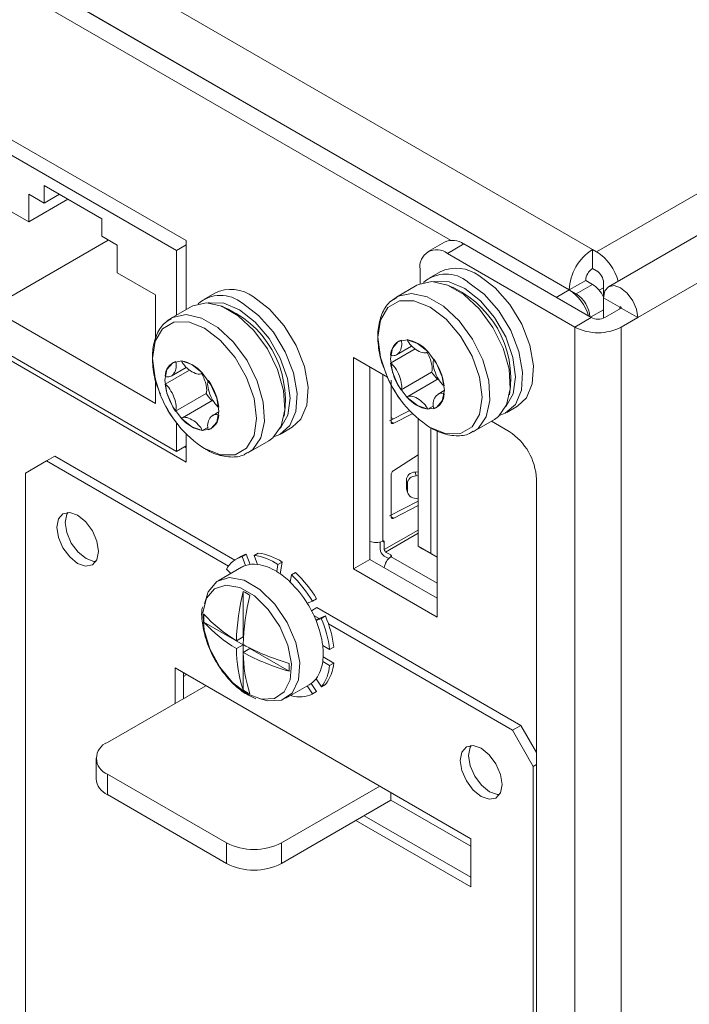
# Model space of a CAD drawing. Extents: x -365 to 628, y 345 to 656.
# Drawn here: x -81 to -80, y 587 to 589 of the extents above; entities that cross this region are included whole.
import ezdxf

# ---------------------------------------------------------------- set-up
doc = ezdxf.new("R2010")
doc.units = 0
doc.header["$LTSCALE"] = 0.38
doc.header["$MEASUREMENT"] = 0
doc.layers.add('M-OBJECT-DETAILS', color=7, linetype='CONTINUOUS', lineweight=13)

msp = doc.modelspace()

# ---------------------------------------------------------------- linework, layer by layer
at = {"layer": 'M-OBJECT-DETAILS', "linetype": 'Continuous', "lineweight": 15}
for p, q in [((-65.3898, 596.7303), (-80.3067, 588.1189)), ((-65.3124, 596.6903), (-80.2825, 588.0482)), ((-65.253, 596.6276), (-80.2231, 587.9855)), ((-82.5104, 589.3911), (-80.315, 588.1237)), ((-82.5482, 589.3036), (-80.3623, 588.0418)), ((-80.3624, 588.0418), (-82.5271, 589.2915)), ((-80.6037, 588.1425), (-82.5605, 589.2722)), ((-80.3178, 587.9855), (-80.5767, 588.135)), ((-80.3512, 587.9662), (-80.6101, 588.1157)), ((-80.315, 588.1237), (-80.3067, 588.1189)), ((-80.315, 588.0852), (-80.315, 588.1237)), ((-80.315, 588.0852), (-80.3067, 588.0804)), ((-80.3623, 588.0418), (-80.3289, 588.0611)), ((-80.3484, 588.0337), (-80.315, 588.053)), ((-80.315, 588.053), (-80.3289, 588.0611)), ((-80.2927, 588.0562), (-80.2927, 588.0273)), ((-80.3889, 588.0266), (-80.3624, 588.0418)), ((-80.3623, 588.0418), (-80.3484, 588.0337)), ((-80.3013, 588.0409), (-80.2927, 588.0458)), ((-80.2593, 588.0064), (-80.2927, 588.0257)), ((-80.2927, 588.0257), (-80.2927, 587.9842)), ((-80.2927, 588.0016), (-80.3192, 587.9863)), ((-80.2566, 588.0048), (-80.29, 587.9855)), ((-80.2579, 588.0072), (-80.2593, 588.0064)), ((-80.2593, 588.0064), (-80.2593, 588.0032)), ((-80.2566, 588.0048), (-80.2231, 587.9855)), ((-80.3178, 587.9855), (-80.3512, 587.9662)), ((-80.2231, 587.9855), (-80.2566, 587.9662)), ((-80.3512, 587.9662), (-80.3512, 574.1783)), ((-80.2566, 587.9662), (-80.2566, 574.1783)), ((-81.4679, 584.0036), (-81.4679, 587.6698)), ((-80.4355, 587.0739), (-80.4355, 583.4076))]:
    msp.add_line(p, q, dxfattribs=at)
at = {"layer": 'M-OBJECT-DETAILS', "linetype": 'Continuous', "lineweight": 5}
for p, q in [((-81.1414, 588.1418), (-81.5824, 588.3963)), ((-81.161, 588.122), (-81.5814, 588.3646)), ((-81.3128, 588.1861), (-81.4297, 588.2536)), ((-81.4297, 588.2536), (-81.4297, 588.2182)), ((-81.4297, 588.2182), (-81.461, 588.2363)), ((-81.461, 588.2363), (-81.461, 588.18)), ((-81.399, 588.2359), (-81.4297, 588.2182)), ((-81.461, 588.18), (-81.5389, 588.225)), ((-81.3816, 588.2259), (-81.461, 588.18)), ((-81.3128, 588.1507), (-81.3128, 588.1861)), ((-81.2814, 588.1326), (-81.3128, 588.1507)), ((-81.2995, 588.1431), (-81.5389, 588.0048)), ((-81.2814, 588.0764), (-81.2814, 588.1326)), ((-81.1414, 588.1333), (-81.161, 588.122)), ((-81.1414, 588.0017), (-81.1414, 588.1418)), ((-80.6161, 588.1389), (-80.6495, 588.1196)), ((-80.5767, 588.135), (-80.6101, 588.1157)), ((-81.161, 587.9904), (-81.161, 588.122)), ((-81.2035, 588.0314), (-81.2814, 588.0764)), ((-80.6658, 588.0836), (-80.6658, 588.0543)), ((-80.6248, 588.0785), (-80.6471, 588.0656)), ((-80.6721, 588.0512), (-80.7134, 588.0273)), ((-81.2035, 587.941), (-81.2035, 588.0314)), ((-81.0832, 588.0353), (-81.1055, 588.0225)), ((-81.1305, 588.008), (-81.1718, 587.9842)), ((-81.5389, 588.0048), (-81.2035, 587.8112)), ((-81.5814, 587.9564), (-81.161, 587.7137)), ((-81.5824, 587.9465), (-81.1414, 587.6919)), ((-80.7135, 587.9099), (-80.6828, 587.9276)), ((-80.7098, 587.9371), (-80.71, 587.9371)), ((-80.6759, 587.9218), (-80.7255, 587.8932)), ((-80.6516, 587.9148), (-80.6498, 587.9159)), ((-81.1682, 587.894), (-81.1683, 587.8939)), ((-80.7322, 587.8645), (-80.801, 587.9043)), ((-80.801, 587.9043), (-80.801, 587.4751)), ((-81.1343, 587.8787), (-81.1838, 587.8501)), ((-81.1718, 587.8667), (-81.1412, 587.8844)), ((-81.11, 587.8717), (-81.1082, 587.8727)), ((-80.7676, 587.885), (-80.7676, 587.4944)), ((-80.7412, 587.8698), (-80.7412, 587.5317)), ((-80.6423, 587.8747), (-80.7044, 587.8389)), ((-81.2035, 587.8112), (-81.2035, 587.8616)), ((-80.7245, 587.7742), (-80.7245, 587.8584)), ((-80.6286, 587.8608), (-80.6905, 587.8251)), ((-81.1007, 587.8315), (-81.1627, 587.7957)), ((-80.6164, 587.8371), (-80.6287, 587.83)), ((-81.087, 587.8177), (-81.1489, 587.7819)), ((-81.0747, 587.794), (-81.0871, 587.7869)), ((-80.7276, 587.7756), (-80.6879, 587.7961)), ((-80.6804, 587.7909), (-80.7192, 587.7708)), ((-80.639, 587.8056), (-80.65, 587.7993)), ((-80.6324, 587.8027), (-80.6323, 587.8028)), ((-80.4896, 587.7929), (-80.4673, 587.8057)), ((-81.161, 587.7137), (-81.161, 587.7717)), ((-80.7198, 587.7796), (-80.7245, 587.7824)), ((-80.7192, 587.7708), (-80.7245, 587.7738)), ((-80.6695, 587.7795), (-80.6695, 587.5209)), ((-80.556, 587.7546), (-80.5147, 587.7784)), ((-80.4848, 587.7541), (-80.5208, 587.7748)), ((-81.1414, 587.6919), (-81.1414, 587.7489)), ((-81.0974, 587.7625), (-81.1084, 587.7562)), ((-81.0908, 587.7596), (-81.0907, 587.7596)), ((-80.948, 587.7497), (-80.9257, 587.7626)), ((-80.6439, 587.7613), (-80.6439, 587.5061)), ((-80.6312, 587.3771), (-80.6312, 587.7551)), ((-81.0143, 587.7114), (-80.973, 587.7353)), ((-81.1414, 587.725), (-81.161, 587.7137)), ((-81.1414, 587.7209), (-81.145, 587.7229)), ((-81.4254, 587.6943), (-81.4679, 587.6698)), ((-81.4085, 587.7041), (-81.4254, 587.6943)), ((-81.4254, 587.6943), (-81.0552, 587.4806)), ((-81.4085, 587.7041), (-81.0425, 587.4929)), ((-80.7192, 587.675), (-80.6695, 587.7067)), ((-80.6756, 587.6717), (-80.6695, 587.6722)), ((-80.6734, 587.6643), (-80.6756, 587.6717)), ((-80.7245, 587.5813), (-80.7245, 587.6655)), ((-80.6914, 587.6482), (-80.6936, 587.6557)), ((-80.6936, 587.6557), (-80.6936, 587.6397)), ((-80.6914, 587.6482), (-80.6914, 587.6335)), ((-80.6695, 587.6646), (-80.6734, 587.6643)), ((-80.4292, 581.5834), (-80.4292, 587.6576)), ((-80.6936, 587.6397), (-80.6914, 587.6335)), ((-80.6928, 587.6352), (-80.6906, 587.6291)), ((-80.7276, 587.5827), (-80.6695, 587.6127)), ((-80.6695, 587.6176), (-80.6734, 587.6178)), ((-80.6695, 587.6036), (-80.7192, 587.5779)), ((-80.7192, 587.5779), (-80.7245, 587.5809)), ((-80.7384, 587.5141), (-80.6695, 587.5539)), ((-80.7468, 587.5295), (-80.7468, 587.5157)), ((-80.7412, 587.5317), (-80.7421, 587.5313)), ((-80.7384, 587.5292), (-80.7421, 587.5313)), ((-80.7384, 587.5292), (-80.7384, 587.5141)), ((-80.7357, 587.5093), (-80.6695, 587.5474)), ((-80.7254, 587.5033), (-80.7357, 587.5093)), ((-80.6439, 587.5061), (-80.6695, 587.5209)), ((-80.6695, 587.5209), (-80.6612, 587.5161)), ((-80.6612, 587.5161), (-80.6584, 587.5145)), ((-80.6312, 587.4988), (-80.6473, 587.5081)), ((-81.0304, 587.5001), (-81.0388, 587.4953)), ((-81.0273, 587.5002), (-81.019, 587.505)), ((-81.0203, 587.4821), (-81.0273, 587.5002)), ((-81.0109, 587.4842), (-81.019, 587.505)), ((-81.0032, 587.5023), (-80.9949, 587.5071)), ((-81.0032, 587.5023), (-80.9962, 587.4842)), ((-80.9546, 587.4841), (-80.9462, 587.489)), ((-80.9502, 587.4651), (-80.9462, 587.489)), ((-80.7676, 587.4944), (-80.801, 587.4751)), ((-80.7676, 587.4944), (-80.6312, 587.4156)), ((-80.7384, 587.5012), (-80.7293, 587.4959)), ((-80.7254, 587.4991), (-80.7254, 587.5033)), ((-80.7254, 587.4991), (-80.7246, 587.4997)), ((-80.6312, 587.4457), (-80.7246, 587.4997)), ((-80.6312, 587.4988), (-80.6439, 587.5061)), ((-81.0289, 587.4782), (-81.0762, 587.4509)), ((-81.0591, 587.4748), (-81.0502, 587.4659)), ((-80.957, 587.4696), (-80.9546, 587.4841)), ((-80.9271, 587.4627), (-80.9188, 587.4676)), ((-80.801, 587.4751), (-80.6312, 587.3771)), ((-80.9271, 587.4627), (-80.9296, 587.4482)), ((-81.0254, 587.3372), (-81.0254, 587.4292)), ((-80.8951, 587.4053), (-80.8843, 587.4095)), ((-80.8843, 587.4095), (-80.876, 587.4143)), ((-80.8864, 587.39), (-80.8753, 587.3964)), ((-80.8753, 587.3964), (-80.4609, 587.1571)), ((-80.8816, 587.3804), (-80.871, 587.3743)), ((-80.8581, 587.3794), (-80.8778, 587.3717)), ((-80.8664, 587.3745), (-80.8772, 587.3703)), ((-80.8664, 587.3745), (-80.8581, 587.3794)), ((-81.0254, 587.3211), (-81.1051, 587.3671)), ((-80.8519, 587.3633), (-80.4779, 587.1474)), ((-81.0254, 587.3372), (-81.0392, 587.3292)), ((-81.0254, 587.3211), (-81.0392, 587.3132)), ((-81.0254, 587.2291), (-81.0254, 587.3211)), ((-81.0115, 587.3131), (-81.0253, 587.3051)), ((-80.9318, 587.2671), (-81.0115, 587.3131)), ((-80.8636, 587.3193), (-80.8495, 587.3112)), ((-80.8495, 587.3112), (-80.8412, 587.316)), ((-80.8412, 587.2838), (-80.8628, 587.2963)), ((-81.1638, 587.2018), (-81.1638, 587.2738)), ((-81.1638, 587.2738), (-80.5628, 586.9269)), ((-80.8495, 587.279), (-80.8636, 587.2871)), ((-80.8495, 587.279), (-80.8412, 587.2838)), ((-81.1468, 587.2116), (-81.1468, 587.2641)), ((-81.1468, 587.2581), (-81.1453, 587.2572)), ((-81.1468, 587.2563), (-81.1453, 587.2572)), ((-80.8772, 587.2518), (-80.8664, 587.2352)), ((-81.3012, 587.1224), (-81.1014, 587.2378)), ((-80.9384, 587.2122), (-80.8911, 587.2395)), ((-80.8843, 587.2209), (-80.895, 587.2373)), ((-80.876, 587.2257), (-80.8868, 587.2424)), ((-80.8664, 587.2352), (-80.8581, 587.24)), ((-81.0148, 587.2183), (-80.9995, 587.2109)), ((-80.9274, 587.2186), (-80.9271, 587.217)), ((-80.8843, 587.2209), (-80.876, 587.2257)), ((-80.4779, 587.1474), (-80.4609, 587.1571)), ((-80.4609, 587.1571), (-80.4292, 587.1021)), ((-80.4355, 587.0739), (-80.4779, 587.1474)), ((-81.3243, 587.0903), (-81.3243, 587.0485)), ((-80.4292, 587.0775), (-80.4355, 587.0739)), ((-81.059, 586.9183), (-81.3012, 587.0582)), ((-81.3012, 587.0582), (-81.3012, 587.0164)), ((-80.9477, 586.9183), (-80.7478, 587.0337)), ((-81.3012, 587.0164), (-81.059, 586.8766)), ((-80.725, 587.0051), (-80.725, 587.0205)), ((-80.9477, 586.8766), (-80.725, 587.0051)), ((-80.725, 587.0051), (-80.5628, 586.9115)), ((-80.5628, 586.8485), (-80.7795, 586.9736)), ((-80.5628, 586.8289), (-80.7965, 586.9638)), ((-81.059, 586.8766), (-81.059, 586.9183)), ((-80.9477, 586.9183), (-80.9477, 586.8766)), ((-80.5628, 586.9269), (-80.5628, 586.8289))]:
    msp.add_line(p, q, dxfattribs=at)
at = {"layer": 'M-OBJECT-DETAILS', "linetype": 'Continuous', "lineweight": 5, "flags": 128}
for points in [[(-80.5461, 588.0707), (-80.5133, 588.046), (-80.4833, 588.0121), (-80.459, 587.972), (-80.4424, 587.9293), (-80.435, 587.8876), (-80.4375, 587.8508), (-80.4496, 587.8222), (-80.4673, 587.8057)], [(-80.5147, 587.7784), (-80.5063, 587.7844), (-80.4897, 587.808), (-80.4824, 587.8411), (-80.4848, 587.8807), (-80.497, 587.9234), (-80.5177, 587.9653), (-80.5451, 588.0028), (-80.5768, 588.0324), (-80.61, 588.0515), (-80.6417, 588.0585), (-80.6691, 588.0528), (-80.6721, 588.0512)], [(-80.4914, 587.8043), (-80.4904, 587.8054), (-80.4763, 587.8307), (-80.4716, 587.8649), (-80.4768, 587.9046), (-80.4915, 587.9463), (-80.5142, 587.9859), (-80.5427, 588.0197), (-80.5745, 588.0445), (-80.6065, 588.058), (-80.6357, 588.0589), (-80.6381, 588.0584)], [(-80.5683, 588.0578), (-80.5355, 588.0332), (-80.5056, 587.9993), (-80.4813, 587.9592), (-80.4647, 587.9164), (-80.4573, 587.8748), (-80.4598, 587.838), (-80.4719, 587.8093), (-80.4926, 587.7913), (-80.5031, 587.7874)], [(-80.5575, 587.7537), (-80.5476, 587.7605), (-80.531, 587.7841), (-80.5237, 587.8172), (-80.5261, 587.8569), (-80.5383, 587.8996), (-80.559, 587.9415), (-80.5864, 587.9789), (-80.6181, 588.0085), (-80.6513, 588.0277), (-80.683, 588.0347), (-80.7104, 588.0289), (-80.7212, 588.0218)], [(-80.973, 587.7353), (-80.9647, 587.7412), (-80.9481, 587.7648), (-80.9407, 587.7979), (-80.9432, 587.8376), (-80.9553, 587.8803), (-80.976, 587.9222), (-81.0035, 587.9596), (-81.0352, 587.9892), (-81.0684, 588.0084), (-81.1001, 588.0154), (-81.1275, 588.0096), (-81.1305, 588.008)], [(-80.9498, 587.7611), (-80.9488, 587.7622), (-80.9346, 587.7875), (-80.93, 587.8217), (-80.9352, 587.8615), (-80.9499, 587.9031), (-80.9725, 587.9427), (-81.0011, 587.9765), (-81.0329, 588.0013), (-81.0649, 588.0149), (-81.094, 588.0158), (-81.0965, 588.0152)], [(-81.0267, 588.0147), (-80.9939, 587.99), (-80.964, 587.9561), (-80.9397, 587.916), (-80.9231, 587.8732), (-80.9157, 587.8316), (-80.9182, 587.7948), (-80.9303, 587.7661), (-80.951, 587.7481), (-80.9615, 587.7442)], [(-81.0044, 588.0275), (-80.9716, 588.0029), (-80.9417, 587.969), (-80.9174, 587.9289), (-80.9008, 587.8861), (-80.8934, 587.8445), (-80.8959, 587.8077), (-80.908, 587.779), (-80.9257, 587.7626)], [(-80.6455, 587.7625), (-80.6128, 587.7496), (-80.5834, 587.7499), (-80.5599, 587.7635), (-80.5449, 587.7888), (-80.5397, 587.8236), (-80.5449, 587.8644), (-80.5599, 587.9071), (-80.5834, 587.9476), (-80.6128, 587.982), (-80.6455, 588.0069), (-80.6782, 588.0198), (-80.7077, 588.0194), (-80.7311, 588.0059), (-80.7462, 587.9805), (-80.7514, 587.9458), (-80.7462, 587.905), (-80.7356, 587.8726)], [(-81.0158, 587.7106), (-81.006, 587.7174), (-80.9894, 587.741), (-80.982, 587.7741), (-80.9845, 587.8137), (-80.9966, 587.8564), (-81.0173, 587.8983), (-81.0448, 587.9358), (-81.0765, 587.9654), (-81.1097, 587.9845), (-81.1414, 587.9915), (-81.1688, 587.9858), (-81.1796, 587.9787)], [(-81.1039, 587.7194), (-81.0712, 587.7065), (-81.0417, 587.7068), (-81.0183, 587.7203), (-81.0033, 587.7457), (-80.9981, 587.7805), (-81.0033, 587.8212), (-81.0183, 587.8639), (-81.0417, 587.9045), (-81.0712, 587.9389), (-81.1039, 587.9637), (-81.1366, 587.9766), (-81.1661, 587.9763), (-81.1895, 587.9628), (-81.2045, 587.9374), (-81.2097, 587.9026), (-81.2045, 587.8619), (-81.194, 587.8295)], [(-80.6712, 587.9332), (-80.6922, 587.9405), (-80.71, 587.9371), (-80.7219, 587.9234), (-80.726, 587.9015), (-80.7219, 587.8749), (-80.71, 587.8475), (-80.6922, 587.8235), (-80.6712, 587.8066), (-80.6502, 587.7993), (-80.6324, 587.8027), (-80.6205, 587.8164), (-80.6163, 587.8382), (-80.6205, 587.8649), (-80.6324, 587.8923), (-80.6502, 587.9163), (-80.6712, 587.9332)], [(-81.1296, 587.8901), (-81.1506, 587.8974), (-81.1683, 587.8939), (-81.1802, 587.8802), (-81.1844, 587.8584), (-81.1802, 587.8317), (-81.1683, 587.8043), (-81.1506, 587.7803), (-81.1296, 587.7634), (-81.1086, 587.7561), (-81.0908, 587.7596), (-81.0789, 587.7732), (-81.0747, 587.7951), (-81.0789, 587.8217), (-81.0908, 587.8491), (-81.1086, 587.8731), (-81.1296, 587.8901)], [(-81.3618, 587.5841), (-81.3456, 587.571), (-81.3318, 587.5524), (-81.3226, 587.5312), (-81.3194, 587.5106), (-81.3226, 587.4937), (-81.3318, 587.4832), (-81.3456, 587.4805), (-81.3618, 587.4861), (-81.378, 587.4992), (-81.3918, 587.5178), (-81.401, 587.539), (-81.4042, 587.5596), (-81.401, 587.5765), (-81.3918, 587.5871), (-81.378, 587.5898), (-81.3618, 587.5841)], [(-81.3245, 587.4902), (-81.3286, 587.4903), (-81.3448, 587.4959), (-81.3611, 587.509), (-81.3748, 587.5276), (-81.384, 587.5488), (-81.3873, 587.5694), (-81.384, 587.5863), (-81.3821, 587.5899)], [(-80.7412, 587.5317), (-80.7406, 587.5318), (-80.7401, 587.5318), (-80.7396, 587.5316), (-80.7392, 587.5313), (-80.7389, 587.531), (-80.7386, 587.5305), (-80.7385, 587.5299), (-80.7384, 587.5292)], [(-80.6584, 587.5145), (-80.6574, 587.5139), (-80.6562, 587.5132), (-80.6549, 587.5125), (-80.6535, 587.5117), (-80.6521, 587.5109), (-80.6508, 587.5101), (-80.6495, 587.5094), (-80.6483, 587.5087), (-80.6473, 587.5081)], [(-80.7246, 587.4997), (-80.7242, 587.5001), (-80.724, 587.5006), (-80.7239, 587.5011), (-80.7239, 587.5016), (-80.7241, 587.5021), (-80.7244, 587.5025), (-80.7248, 587.5029), (-80.7254, 587.5033)], [(-80.9923, 587.2117), (-80.9757, 587.2069), (-80.9475, 587.2082), (-80.9258, 587.2229), (-80.9129, 587.2494), (-80.9102, 587.2848), (-80.9181, 587.3252), (-80.9356, 587.3664), (-80.961, 587.4037), (-80.9913, 587.4333), (-81.0234, 587.4518), (-81.0537, 587.4573), (-81.079, 587.4491), (-81.0966, 587.4283), (-81.1037, 587.4041)], [(-81.0174, 587.2215), (-80.9881, 587.2103), (-80.9619, 587.2115), (-80.9418, 587.2251), (-80.9299, 587.2497), (-80.9274, 587.2824), (-80.9347, 587.3199), (-80.951, 587.358), (-80.9744, 587.3926), (-81.0025, 587.42), (-81.0322, 587.4372), (-81.0603, 587.4422), (-81.0838, 587.4347), (-81.1, 587.4154), (-81.1073, 587.3863), (-81.1049, 587.3507), (-81.0929, 587.3124), (-81.0728, 587.2755), (-81.0467, 587.2441), (-81.0174, 587.2215)], [(-80.5416, 587.1106), (-80.5253, 587.0975), (-80.5116, 587.0789), (-80.5024, 587.0577), (-80.4991, 587.0371), (-80.5024, 587.0202), (-80.5116, 587.0096), (-80.5253, 587.007), (-80.5416, 587.0126), (-80.5578, 587.0257), (-80.5716, 587.0443), (-80.5808, 587.0655), (-80.584, 587.0861), (-80.5808, 587.103), (-80.5716, 587.1136), (-80.5578, 587.1162), (-80.5416, 587.1106)], [(-80.5043, 587.0167), (-80.5083, 587.0168), (-80.5246, 587.0224), (-80.5408, 587.0355), (-80.5546, 587.0541), (-80.5638, 587.0753), (-80.567, 587.0959), (-80.5638, 587.1128), (-80.5618, 587.1163)]]:
    msp.add_lwpolyline(points, dxfattribs=at)
at = {"layer": 'M-OBJECT-DETAILS', "linetype": 'Continuous', "lineweight": 15, "flags": 128}
for points in [[(-80.2231, 587.9855), (-80.2258, 588.0024), (-80.2333, 588.0198), (-80.2446, 588.0351), (-80.2579, 588.0458), (-80.2713, 588.0504), (-80.2826, 588.0482), (-80.2901, 588.0396), (-80.2927, 588.0257)], [(-80.2566, 588.0048), (-80.2567, 588.0055), (-80.257, 588.0062), (-80.2574, 588.0068), (-80.2579, 588.0072), (-80.2585, 588.0074), (-80.2589, 588.0073), (-80.2592, 588.007), (-80.2593, 588.0064)]]:
    msp.add_lwpolyline(points, dxfattribs=at)
at = {"layer": 'M-OBJECT-DETAILS', "linetype": 'Continuous', "lineweight": 5}
for centre, radius, start, end in [((-80.5998, 588.1028), 0.0396, 54.3815, 114.3077), ((-80.6318, 588.0891), 0.0344, 50.7963, 189.2144), ((-80.6128, 588.0041), 0.0698, 50.4304, 131.0579), ((-80.592, 588.0086), 0.0772, 53.5138, 115.1758), ((-80.6859, 587.8614), 0.2047, 350.7405, 69.2541), ((-81.0712, 587.9609), 0.0698, 50.43, 131.0583), ((-81.0503, 587.9655), 0.0772, 53.5134, 115.1762), ((-81.1443, 587.8182), 0.2047, 350.7405, 69.2541), ((-80.6926, 587.9088), 0.0329, 111.001, 178.7981), ((-80.7048, 587.87), 0.0718, 40.1595, 79.8459), ((-81.151, 587.8656), 0.0329, 111.0024, 178.7964), ((-81.1632, 587.8268), 0.0717, 40.1585, 79.8468), ((-80.6047, 587.9088), 0.1218, 187.3499, 215.0612), ((-80.7374, 587.8311), 0.1218, 7.3503, 35.0612), ((-80.5195, 587.9575), 0.2322, 201.446, 237.131), ((-80.539, 587.9452), 0.125, 214.3283, 223.2606), ((-81.0631, 587.8656), 0.1218, 187.3503, 215.0612), ((-81.1958, 587.788), 0.1218, 7.3505, 35.0608), ((-80.4987, 587.9694), 0.2559, 203.504, 216.4906), ((-80.9779, 587.9144), 0.2322, 201.4464, 237.1305), ((-80.9974, 587.902), 0.125, 214.3268, 223.2621), ((-80.6496, 587.8311), 0.0329, 291.0019, 358.7964), ((-80.9571, 587.9263), 0.2559, 203.504, 216.4906), ((-80.6373, 587.8699), 0.0718, 220.1595, 259.8459), ((-81.0957, 587.8268), 0.0717, 220.1586, 259.8468), ((-81.1079, 587.788), 0.0329, 291.0014, 358.797), ((-80.55, 587.6521), 0.121, 2.6052, 57.3947), ((-80.7552, 587.5593), 0.0309, 246.315, 295.0545), ((-80.7287, 587.5165), 0.0182, 182.6049, 237.3951), ((-80.7324, 587.5144), 0.00605, 182.6064, 237.3936), ((-81.0112, 587.4474), 0.0552, 106.9994, 150.244), ((-81.0038, 587.4539), 0.0533, 106.5416, 119.9609), ((-81.017, 587.3913), 0.1118, 56.081, 82.9402), ((-81.0086, 587.3962), 0.1118, 56.081, 82.9402), ((-80.7076, 587.4738), 0.031, 124.9748, 173.03), ((-81.0057, 587.438), 0.0464, 108.2998, 119.9763), ((-81.0034, 587.4288), 0.0559, 82.597, 107.6222), ((-81.0101, 587.3873), 0.0979, 57.1679, 81.8534), ((-81.0437, 587.3303), 0.1641, 45.9279, 58.099), ((-81.0922, 587.2843), 0.2522, 31.0135, 46.5756), ((-81.0833, 587.2893), 0.221, 31.6448, 45.9445), ((-81.1005, 587.2795), 0.2522, 31.0135, 46.5756), ((-80.5729, 587.316), 0.4664, 165.9613, 178.3792), ((-81.0762, 587.3252), 0.1158, 56.0224, 63.983), ((-80.559, 587.308), 0.4664, 165.9613, 178.3792), ((-81.0954, 587.2807), 0.2359, 22.3342, 31.8824), ((-80.9896, 587.3751), 0.1158, 176.0213, 183.9787), ((-80.8959, 587.5716), 0.2816, 222.0176, 239.4199), ((-81.0579, 587.2948), 0.1958, 7.1776, 22.6852), ((-81.0716, 587.2859), 0.2235, 6.492, 23.371), ((-81.0632, 587.2907), 0.2235, 6.492, 23.371), ((-80.8959, 587.5556), 0.2816, 222.0176, 239.4199), ((-80.7576, 587.316), 0.2816, 180.583, 197.9843), ((-80.8036, 587.7316), 0.4664, 241.6236, 254.0408), ((-80.9922, 587.3032), 0.1296, 352.8756, 7.1244), ((-80.7437, 587.308), 0.2816, 180.583, 197.9843), ((-80.8036, 587.7155), 0.4664, 241.6236, 254.0408), ((-81.0475, 587.2751), 0.1159, 356.0239, 3.9761), ((-80.9362, 587.2948), 0.073, 323.897, 353.9603), ((-80.9328, 587.2859), 0.0835, 322.5808, 355.2762), ((-80.9244, 587.2907), 0.0835, 322.5808, 355.2762), ((-80.9154, 587.2812), 0.0482, 300.2523, 322.4349), ((-80.9607, 587.3251), 0.1158, 236.0224, 243.983), ((-80.9112, 587.2795), 0.0645, 255.6507, 294.5678), ((-81.289, 587.0903), 0.0344, 110.7837, 249.2177), ((-81.2849, 587.0524), 0.0396, 185.6947, 245.6276), ((-81.0034, 587.0258), 0.121, 242.6091, 297.3905), ((-81.0034, 586.984), 0.121, 242.6091, 297.3905)]:
    msp.add_arc(centre, radius, start, end, dxfattribs=at)
at = {"layer": 'M-OBJECT-DETAILS', "linetype": 'Continuous', "lineweight": 15}
for centre, radius, start, end in [((-80.2596, 588.0371), 0.1029, 122.6051, 177.3949), ((-80.3626, 588.0317), 0.1036, 15.6147, 57.3032), ((-80.2987, 588.0597), 0.0303, 122.6059, 177.3937), ((-80.323, 588.0549), 0.0303, 2.6058, 57.3942), ((-80.347, 588.0028), 0.0595, 24.2972, 57.4914), ((-80.4132, 587.9638), 0.0931, 15.6058, 56.9165), ((-80.3813, 587.9825), 0.0609, 4.3696, 57.2919), ((-80.3039, 588.0124), 0.0303, 242.6085, 297.391), ((-80.3039, 588.0576), 0.1029, 242.6099, 297.3904)]:
    msp.add_arc(centre, radius, start, end, dxfattribs=at)
at = {"layer": 'M-OBJECT-DETAILS', "linetype": 'Continuous', "lineweight": 5}
for centre, major_axis, ratio, start_param, end_param in [((-80.7186, 587.929), (0.003, 0.0208), 0.737483, 2.879181, 5.3411), ((-80.6711, 587.9333), (0.021, -0.0171), 0.444492, 3.828391, 6.29031), ((-80.6565, 587.9015), (-0.0123, 0.0285), 0.338153, 3.370341, 5.049688), ((-81.1769, 587.8859), (0.003, 0.0208), 0.737483, 2.879181, 5.3411), ((-81.1294, 587.8901), (0.021, -0.0171), 0.444492, 3.828391, 6.29031), ((-80.7186, 587.8657), (-0.0123, 0.0285), 0.338153, 3.370341, 5.83226), ((-80.6236, 587.8742), (-0.0123, 0.0285), 0.338153, 0.228749, 2.690668), ((-81.1149, 587.8584), (-0.0123, 0.0285), 0.338153, 3.370341, 5.049759), ((-81.1769, 587.8226), (-0.0123, 0.0285), 0.338153, 3.370341, 5.83226), ((-81.0819, 587.831), (-0.0123, 0.0285), 0.338153, 0.228749, 2.690668), ((-80.6711, 587.8066), (0.021, -0.0171), 0.444492, 0.686799, 3.148718), ((-80.6236, 587.8109), (0.003, 0.0208), 0.737483, 6.020773, 8.482692), ((-81.0819, 587.7677), (0.003, 0.0208), 0.737483, 6.020773, 8.482692), ((-81.1294, 587.7635), (0.021, -0.0171), 0.444492, 0.686799, 3.148718), ((-80.6736, 587.6557), (0.02, -0.0001), 0.806941, 1.673603, 3.143751), ((-80.6714, 587.6482), (0.02, -0.0001), 0.806941, 1.673603, 3.143751), ((-80.6736, 587.64), (0.0199, 0.001), 0.806183, 3.099744, 3.379206), ((-80.6714, 587.6339), (0.0199, 0.001), 0.806183, 3.099744, 4.569892), ((-81.1464, 587.2811), (0.0151, 0.0259), 0.579895, 3.98147, 4.193437)]:
    msp.add_ellipse(centre, major_axis=major_axis, ratio=ratio, start_param=start_param, end_param=end_param, dxfattribs=at)
for points, knots in [([(-80.7132, 588.0256), (-80.7172, 588.0236), (-80.7298, 588.0175), (-80.7431, 587.9962), (-80.7521, 587.9657), (-80.7516, 587.929), (-80.7456, 587.8967), (-80.7371, 587.8781), (-80.7348, 587.8729)], [0, 0, 0, 0, 0.093015, 0.28937, 0.488364, 0.699064, 0.915843, 1, 1, 1, 1]), ([(-81.1715, 587.9824), (-81.1756, 587.9804), (-81.1882, 587.9743), (-81.2015, 587.953), (-81.2105, 587.9226), (-81.21, 587.8858), (-81.204, 587.8535), (-81.1955, 587.8349), (-81.1931, 587.8297)], [0, 0, 0, 0, 0.093014, 0.28937, 0.488363, 0.699062, 0.915841, 1, 1, 1, 1]), ([(-80.7192, 587.7708), (-80.7199, 587.7705), (-80.7213, 587.77), (-80.7231, 587.7705), (-80.7243, 587.7718), (-80.7244, 587.7734), (-80.7245, 587.7742)], [0, 0, 0, 0, 0.250008, 0.500017, 0.750003, 1, 1, 1, 1]), ([(-80.6442, 587.7614), (-80.6383, 587.7583), (-80.6211, 587.7493), (-80.5943, 587.7443), (-80.5702, 587.746), (-80.5606, 587.7531), (-80.5584, 587.7548)], [0, 0, 0, 0, 0.198813, 0.577852, 0.90232, 1, 1, 1, 1]), ([(-81.1025, 587.7183), (-81.0966, 587.7152), (-81.0795, 587.7062), (-81.0526, 587.7011), (-81.0286, 587.7029), (-81.019, 587.71), (-81.0167, 587.7116)], [0, 0, 0, 0, 0.198815, 0.577851, 0.90232, 1, 1, 1, 1]), ([(-80.7192, 587.675), (-80.7199, 587.6744), (-80.7213, 587.6734), (-80.7231, 587.6709), (-80.7243, 587.6681), (-80.7244, 587.6664), (-80.7245, 587.6655)], [0, 0, 0, 0, 0.250008, 0.500017, 0.750003, 1, 1, 1, 1]), ([(-80.7245, 587.5813), (-80.7244, 587.5805), (-80.7243, 587.579), (-80.7231, 587.5776), (-80.7213, 587.5771), (-80.7199, 587.5776), (-80.7192, 587.5779)], [0, 0, 0, 0, 0.249997, 0.499983, 0.749992, 1, 1, 1, 1]), ([(-81.1076, 587.3982), (-81.1079, 587.3972), (-81.111, 587.3862), (-81.1084, 587.3602), (-81.0992, 587.3226), (-81.0809, 587.2847), (-81.0564, 587.2513), (-81.0332, 587.2297), (-81.0189, 587.2209), (-81.0148, 587.2183)], [0, 0, 0, 0, 0.018388, 0.196257, 0.378547, 0.560565, 0.742661, 0.925748, 1, 1, 1, 1])]:
    msp.add_open_spline(points, degree=3, knots=knots, dxfattribs=at)

doc.saveas('drawing.dxf')
